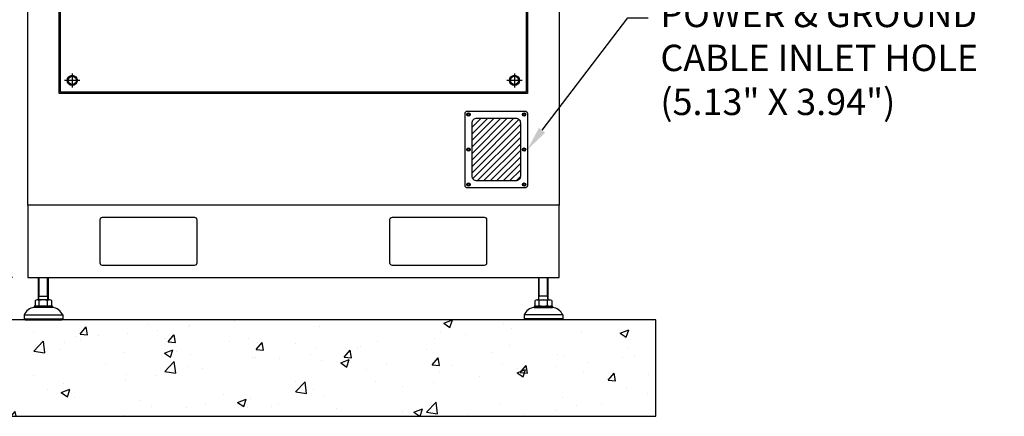
# Model space of a CAD drawing. Units: inches. Extents: x 83 to 2489, y 17 to 655.
# Drawn here: x 124 to 204, y 118 to 151 of the extents above; entities that cross this region are included whole.
import ezdxf
from ezdxf import colors
from ezdxf.entities.mleader import LeaderData, LeaderLine
from ezdxf.math import Vec2, Vec3

# ---------------------------------------------------------------- set-up
doc = ezdxf.new("R2010")
doc.units = ezdxf.units.IN
doc.header["$MEASUREMENT"] = 0
doc.layers.get('Defpoints').update_dxf_attribs({"lineweight": 5})
doc.styles.get("Standard").update_dxf_attribs({"font": 'arial.ttf'})
doc.dimstyles.new('Copy of LONESTAR ANSI', dxfattribs={"dimscale": 0.3, "dimtxt": 100, "dimasz": 80, "dimexe": 15, "dimexo": 0, "dimgap": 10, "dimtad": 0, "dimtoh": 1, "dimzin": 9, "dimdsep": 46, "dimtxsty": 'Standard', "dimcen": 3, "dimclrd": 2, "dimclre": 2, "dimclrt": 2, "dimadec": 0, "dimazin": 2, "dimtp": 0.1, "dimtm": 0.1, "dimtfac": 0.71, "dimtofl": 0, "dimtmove": 0, "dimatfit": 3, "dimfxl": 1, "dimtolj": 1, "dimtzin": 7, "dimlwd": -1, "dimlwe": -1, "dimarcsym": 1})

# ---------------------------------------------------------------- blocks, each defined once
blk = doc.blocks.new('*D127')
at = {"color": 2, "transparency": 16777216}
for p, q in [((123.504, 206.548), (109.841, 206.548)), ((109.866, 204.548), (109.866, 176.195)), ((109.866, 131.777), (109.866, 160.13)), ((123.504, 129.777), (109.841, 129.777))]:
    blk.add_line(p, q, dxfattribs=at)
for points in [[(109.532, 204.548), (110.199, 204.548), (109.866, 206.548)], [(109.532, 131.777), (110.199, 131.777), (109.866, 129.777)]]:
    blk.add_solid(points, dxfattribs=at)
at = {"layer": 'Defpoints', "color": 0, "transparency": 16777216}
for p in [(109.866, 206.548), (124.754, 206.548), (124.754, 129.777)]:
    blk.add_point(p, dxfattribs=at)
at = {"color": 2, "transparency": 16777216, "char_height": 2.5, "attachment_point": 5, "rotation": 90}
for s, insert in [('\\A1;[1950mm]', (111.968, 168.163)), ('\\A1;76.77"', (108.089, 168.163))]:
    blk.add_mtext(s, dxfattribs=dict(at, insert=insert))

msp = doc.modelspace()

# ---------------------------------------------------------------- hatches: boundary and pattern name
h = msp.add_hatch()
h.set_pattern_fill('ANSI31', color=256, scale=0.11811)
h.set_pattern_definition([(45, (976.34437, -5271.85226), (-0.265164513, 0.265164513), [])])
edge = h.paths.add_edge_path()
edge.add_line((161.368, 142.769), (164.517, 142.769))
edge.add_arc((164.517, 142.375), 0.394, 0, 90, ccw=False)
edge.add_line((164.911, 142.375), (164.911, 138.045))
edge.add_arc((164.517, 138.045), 0.394, -90, 0, ccw=False)
edge.add_line((164.517, 137.651), (161.368, 137.651))
edge.add_arc((161.368, 138.045), 0.394, 180, 270, ccw=False)
edge.add_line((160.974, 138.045), (160.974, 142.375))
edge.add_arc((161.368, 142.375), 0.394, 90, 180, ccw=False)
h = msp.add_hatch()
h.set_pattern_fill('AR-CONC', color=256, scale=0.03937)
h.set_pattern_definition([(50, (1719.0804, -4210.0357), (7.1726104, -0.627522), [0.749999, -8.249984]), (355, (1719.0804, -4210.036), (-1.387534, 7.521908), [0.599999, -6.60001]), (100.45144, (1719.678, -4210.088), (5.785077, 6.894386), [0.637401, -7.011413]), (46.1842, (1719.0804, -4208.036), (10.672382, -1.655206), [1.124998, -12.374975]), (96.63556, (1719.97, -4208.174), (9.3466, 9.741167), [0.956101, -10.51713]), (351.18415, (1719.08, -4208.036), (9.3466, 9.741167), [0.899997, -9.89997]), (21, (1720.0804, -4208.5357), (5.9690586, -4.026181), [0.749999, -8.249984]), (326, (1720.0804, -4208.536), (2.433146, 7.25148), [0.599999, -6.599987]), (71.45144, (1720.578, -4208.871), (8.402204, 3.225299), [0.637401, -7.011401]), (37.5, (1719.0804, -4210.0357), (0.1215983, 3.3289319), [0, -6.519987, 0, -6.6999866, 0, -6.6249868]), (7.5, (1719.0804, -4210.0357), (2.63069, 3.9441092), [0, -3.8199924, 0, -6.3699873, 0, -2.524995]), (327.5, (1716.8505, -4210.0357), (5.3382017, -0.2255407), [0, -2.499995, 0, -7.7999844, 0, -10.3499793]), (317.5, (1715.8505, -4210.0357), (5.831846, 1.001041), [0, -3.2499935, 0, -5.1799896, 0, -7.3499853])])
h.paths.add_polyline_path([(116.88, 118.474), (175.935, 118.474), (175.935, 126.348), (116.88, 126.348)])

# ---------------------------------------------------------------- linework, layer by layer
for p, q in [((128.388, 146.419), (128.388, 145.277)), ((164.427, 146.419), (164.427, 145.277)), ((129.01, 145.848), (127.765, 145.848)), ((165.05, 145.848), (163.804, 145.848)), ((125.638, 127.963), (125.638, 129.777)), ((125.691, 128.265), (125.691, 129.777)), ((126.372, 128.265), (126.372, 129.777)), ((126.425, 129.777), (126.425, 127.963)), ((166.39, 129.777), (166.39, 127.963)), ((166.443, 128.265), (166.443, 129.777)), ((167.124, 128.265), (167.124, 129.777)), ((167.177, 127.963), (167.177, 129.777)), ((125.349, 127.91), (125.349, 127.504)), ((126.543, 127.963), (125.52, 127.963)), ((125.638, 127.963), (125.691, 128.265)), ((125.638, 128.265), (126.425, 128.265)), ((125.69, 127.504), (125.69, 127.91)), ((126.425, 127.963), (126.372, 128.265)), ((126.372, 127.504), (126.372, 127.91)), ((126.713, 127.504), (126.713, 127.91)), ((166.101, 127.504), (166.101, 127.91)), ((166.271, 127.963), (167.295, 127.963)), ((166.39, 127.963), (166.443, 128.265)), ((167.177, 128.265), (166.39, 128.265)), ((166.442, 127.504), (166.442, 127.91)), ((167.177, 127.963), (167.124, 128.265)), ((167.124, 127.504), (167.124, 127.91)), ((167.465, 127.91), (167.465, 127.504)), ((126.779, 127.451), (125.283, 127.451)), ((125.283, 127.451), (125.283, 127.333)), ((126.779, 127.333), (125.283, 127.333)), ((126.779, 127.451), (126.779, 127.333)), ((166.035, 127.451), (167.531, 127.451)), ((166.035, 127.451), (166.035, 127.333)), ((166.035, 127.333), (167.531, 127.333)), ((167.531, 127.451), (167.531, 127.333)), ((124.457, 126.742), (127.606, 126.742)), ((124.457, 126.742), (124.457, 126.427)), ((124.457, 126.427), (127.606, 126.427)), ((124.457, 126.427), (124.535, 126.348)), ((124.535, 126.348), (127.527, 126.348)), ((127.606, 126.427), (127.527, 126.348)), ((127.606, 126.742), (127.606, 126.427)), ((168.358, 126.742), (165.208, 126.742)), ((165.208, 126.742), (165.208, 126.427)), ((168.358, 126.427), (165.208, 126.427)), ((165.208, 126.427), (165.287, 126.348)), ((168.279, 126.348), (165.287, 126.348)), ((168.358, 126.427), (168.279, 126.348)), ((168.358, 126.742), (168.358, 126.427))]:
    msp.add_line(p, q)
at = {"elevation": 0}
for points in [[(168.061, 135.682), (124.754, 135.682), (124.754, 206.548), (168.061, 206.548)], [(127.325, 204.415), (165.49, 204.415), (165.49, 144.785), (127.325, 144.785)], [(127.423, 204.316), (165.391, 204.316), (165.391, 144.883), (127.423, 144.883)], [(124.754, 129.777), (168.061, 129.777), (168.061, 135.682), (124.754, 135.682)], [(116.88, 118.474), (175.935, 118.474), (175.935, 126.348), (116.88, 126.348)]]:
    msp.add_lwpolyline(points, close=True, dxfattribs=at)
for points in [[(128.581, 145.513), (128.194, 145.513), (128.001, 145.848), (128.194, 146.182), (128.581, 146.182), (128.774, 145.848), (128.581, 145.513)], [(164.62, 145.513), (164.234, 145.513), (164.041, 145.848), (164.234, 146.182), (164.62, 146.182), (164.813, 145.848), (164.62, 145.513)]]:
    msp.add_lwpolyline(points, dxfattribs=at)
for points in [[(160.6, 143.34), (165.285, 143.34, -0.414214), (165.482, 143.143), (165.482, 137.277, -0.414214), (165.285, 137.08), (160.6, 137.08, -0.414214), (160.403, 137.277), (160.403, 143.143, -0.414214)], [(161.368, 142.769), (164.517, 142.769, -0.414214), (164.911, 142.375), (164.911, 138.045, -0.414214), (164.517, 137.651), (161.368, 137.651, -0.414214), (160.974, 138.045), (160.974, 142.375, -0.414214)], [(130.659, 134.501, -0.414214), (130.856, 134.698), (138.336, 134.698, -0.414214), (138.533, 134.501), (138.533, 130.958, -0.414214), (138.336, 130.761), (130.856, 130.761, -0.414214), (130.659, 130.958)], [(154.281, 134.501, -0.414214), (154.478, 134.698), (161.958, 134.698, -0.414214), (162.155, 134.501), (162.155, 130.958, -0.414214), (161.958, 130.761), (154.478, 130.761, -0.414214), (154.281, 130.958)]]:
    msp.add_lwpolyline(points, format="xyb", close=True, dxfattribs=at)
for centre, radius in [((128.388, 145.848), 0.413), ((128.388, 145.848), 0.335), ((164.427, 145.848), 0.413), ((164.427, 145.848), 0.335), ((160.679, 143.064), 0.138), ((160.679, 143.064), 0.0827), ((165.206, 143.064), 0.138), ((165.206, 143.064), 0.0827), ((160.679, 140.21), 0.138), ((160.679, 140.21), 0.0827), ((165.206, 140.21), 0.138), ((165.206, 140.21), 0.0827), ((160.679, 137.356), 0.138), ((160.679, 137.356), 0.0827), ((165.206, 137.356), 0.138), ((165.206, 137.356), 0.0827)]:
    msp.add_circle(centre, radius)
for centre, radius, start, end in [((125.52, 127.661), 0.302, 55.61575, 124.38425), ((126.031, 126.834), 1.128, 72.41205, 107.58795), ((126.543, 127.661), 0.302, 55.61575, 124.38425), ((166.272, 127.661), 0.302, 55.61575, 124.38425), ((166.783, 126.834), 1.128, 72.41205, 107.58795), ((167.295, 127.661), 0.302, 55.61575, 124.38425), ((125.357, 126.356), 0.979, 94.29616, 156.7792), ((125.52, 127.753), 0.302, 235.61575, 304.38425), ((126.031, 128.579), 1.128, 252.41205, 287.58795), ((126.543, 127.753), 0.302, 235.61575, 304.38425), ((126.706, 126.356), 0.979, 23.2208, 85.70384), ((166.109, 126.356), 0.979, 94.29616, 156.7792), ((166.272, 127.753), 0.302, 235.61575, 304.38425), ((166.783, 128.579), 1.128, 252.41205, 287.58795), ((167.295, 127.753), 0.302, 235.61575, 304.38425), ((167.458, 126.356), 0.979, 23.2208, 85.70384)]:
    msp.add_arc(centre, radius, start, end)

# ---------------------------------------------------------------- dimensions: what is measured, and where the dimension line sits
dim = msp.add_aligned_dim(p1=(124.754, 129.777), p2=(124.754, 206.548), distance=14.888, dimstyle='Copy of LONESTAR ANSI', override={"dimscale": 0.025, "dimexe": 1, "dimexo": 50, "dimgap": 20, "dimpost": '"\\X'})
dim.commit()
dim.dimension.update_dxf_attribs({"geometry": '*D127', "text_midpoint": (109.866, 168.163)})

# ---------------------------------------------------------------- leaders
ml = msp.add_multileader_mtext('Standard')
ml.set_content('MCCB &\\PHANDLE', color=256)
ml.set_leader_properties()
ml.build(insert=Vec2(0, 0))
ml.multileader.update_dxf_attribs({"dogleg_length": 1.662, "arrow_head_size": 1.968})
ctx = ml.context
ctx.base_point, ctx.char_height, ctx.arrow_head_size, ctx.landing_gap_size, ctx.plane_origin = Vec3(192.783, 166.474, 0), 2.1489, 1.968, 1, Vec3(177.958, 118.757, 0)
ctx.text_align_type = 2
notes = []
notes.append((ctx, [(0, (1, 1, 0), (208.221, 166.474, 0), (-1, 0), 1.662, [(0, [(251.397, 141.392, 0)], 0, [])])]))
ctx.mtext.insert, ctx.mtext.alignment, ctx.mtext.flow_direction = Vec3(205.56, 167.548, 0), 3, 5
ml = msp.add_multileader_mtext('Standard')
ml.set_content('POWER & GROUND\\PCABLE INLET HOLE\\P(5.13" X 3.94")', color=256)
ml.set_leader_properties()
ml.build(insert=Vec2(0, 0))
ml.multileader.update_dxf_attribs({"dogleg_length": 1.662, "arrow_head_size": 1.968})
ctx = ml.context
ctx.base_point, ctx.char_height, ctx.arrow_head_size, ctx.landing_gap_size, ctx.plane_origin = Vec3(175.318, 150.942), 2.1489, 1.968, 1, Vec3(93.296, 109.978)
notes.append((ctx, [(1, (1, 1, 0), (173.657, 150.942), (1, 0), 1.662, [(0, [(165.482, 140.21)], 0, [])])]))
ctx.mtext.insert, ctx.mtext.flow_direction = Vec3(176.318, 152.333), 5
for ctx, leaders in notes:
    for number, flags, end, landing, length, lines in leaders:
        leader = LeaderData()
        leader.index, (leader.has_last_leader_line, leader.has_dogleg_vector, leader.attachment_direction) = number, flags
        leader.last_leader_point, leader.dogleg_vector, leader.dogleg_length = Vec3(end), Vec3(landing), length
        for number, points, colour, breaks in lines:
            line = LeaderLine()
            line.index, line.vertices, line.color, line.breaks = number, Vec3.list(points), colors.encode_raw_color(colour), breaks
            leader.lines.append(line)
        ctx.leaders.append(leader)

doc.saveas('drawing.dxf')
